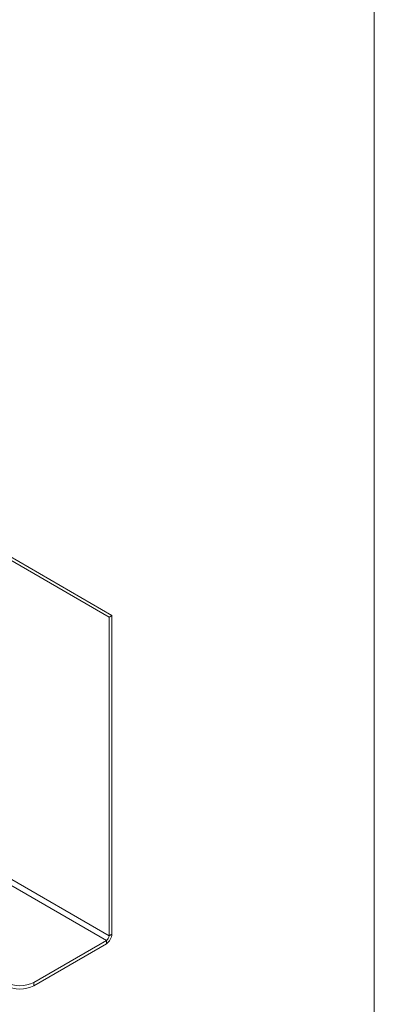
# Model space of a CAD drawing. Units: inches. Extents: x 6 to 637, y 51 to 882.
# Drawn here: x 213 to 217, y 247 to 257 of the extents above; entities that cross this region are included whole.
import ezdxf

# ---------------------------------------------------------------- set-up
doc = ezdxf.new("R2010")
doc.units = ezdxf.units.IN
doc.header["$MEASUREMENT"] = 0

msp = doc.modelspace()

# ---------------------------------------------------------------- linework, layer by layer
at = {"color": 7, "linetype": 'Continuous', "lineweight": 0}
msp.add_line((217.02435, 213.48652), (217.02435, 273.48652), dxfattribs=at)
at = {"color": 7, "linetype": 'Continuous', "lineweight": 15}
for p, q in [((214.37501, 251.0546), (180.94055, 270.3559)), ((214.40329, 251.07093), (180.96883, 270.37223)), ((214.37501, 251.0546), (214.40329, 251.07093)), ((214.40329, 247.88835), (214.40329, 251.07093)), ((214.37501, 247.87202), (214.37501, 251.0546)), ((213.62212, 247.40524), (214.34717, 247.8238)), ((214.34717, 247.8238), (214.34717, 247.79114)), ((214.37501, 247.87202), (214.40329, 247.88835)), ((213.62212, 247.37258), (214.34717, 247.79114)), ((213.62212, 247.40524), (213.62212, 247.37258))]:
    msp.add_line(p, q, dxfattribs=at)
at = {"color": 8, "linetype": 'Continuous', "lineweight": 15}
for p, q in [((214.34717, 247.8238), (213.3282, 248.41204)), ((214.37501, 247.87202), (213.33996, 248.46954))]:
    msp.add_line(p, q, dxfattribs=at)
at = {"color": 7, "linetype": 'Continuous', "lineweight": 15}
for centre, radius, start, end in [((214.28144, 247.89389), 0.12198, 302.605478, 357.394522), ((214.31457, 247.87477), 0.0605, 302.605478, 357.394522), ((213.48293, 247.67389), 0.30256, 242.609672, 297.390328), ((213.48293, 247.64122), 0.30256, 242.609672, 297.390328)]:
    msp.add_arc(centre, radius, start, end, dxfattribs=at)

doc.saveas('drawing.dxf')
